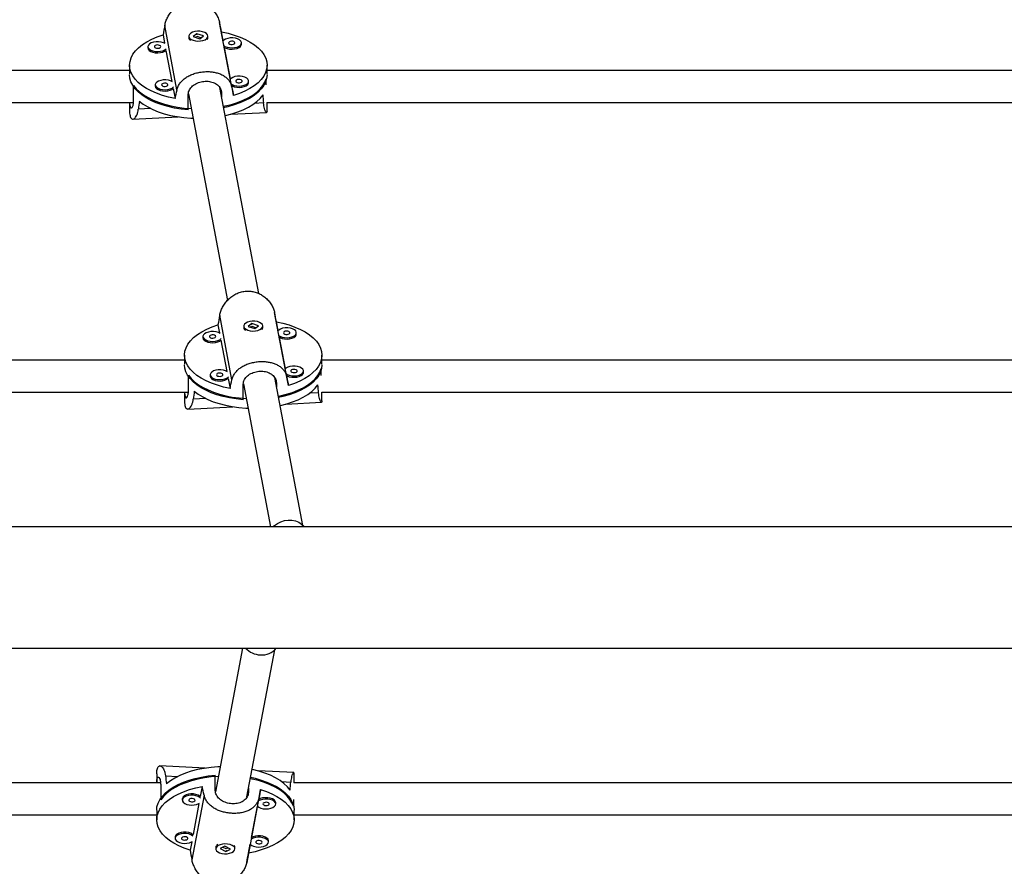
# Model space of a CAD drawing. Units: millimetres. Extents: x -40 to 293, y -22 to 311.
# Drawn here: x 161 to 180, y 119 to 136 of the extents above; entities that cross this region are included whole.
import ezdxf

# ---------------------------------------------------------------- set-up
doc = ezdxf.new("R2010")
doc.units = ezdxf.units.MM
doc.layers.add('CONTOUR', color=7, linetype='Continuous')

msp = doc.modelspace()

# ---------------------------------------------------------------- linework, layer by layer
at = {"layer": 'CONTOUR'}
for p, q in [((164.322, 134.599), (164.083, 135.86)), ((165.394, 134.653), (165.155, 135.914)), ((164.049, 135.675), (164.08, 135.511)), ((164.708, 135.698), (164.639, 135.644)), ((164.838, 135.654), (164.708, 135.698)), ((164.708, 135.692), (164.708, 135.698)), ((164.769, 135.6), (164.838, 135.654)), ((165.225, 135.561), (165.192, 135.733)), ((164.551, 135.649), (164.551, 135.622)), ((164.639, 135.644), (164.769, 135.6)), ((164.702, 135.64), (164.687, 135.628)), ((164.79, 135.616), (164.715, 135.642)), ((164.926, 135.622), (164.926, 135.649)), ((165.581, 135.492), (165.581, 135.518)), ((163.755, 135.445), (163.755, 135.419)), ((164.107, 135.372), (164.222, 134.764)), ((165.366, 134.814), (165.25, 135.43)), ((163.396, 135.082), (163.396, 134.904)), ((166.082, 134.904), (166.082, 135.082)), ((163.396, 134.978), (148.466, 134.978)), ((181.023, 134.978), (166.082, 134.978)), ((163.897, 134.698), (163.897, 134.672)), ((165.722, 134.744), (165.722, 134.771)), ((166.067, 134.696), (166.067, 134.818)), ((163.474, 134.407), (163.474, 134.688)), ((164.248, 134.625), (164.285, 134.431)), ((164.545, 134.521), (165.31, 130.485)), ((165.92, 130.619), (165.157, 134.644)), ((165.192, 134.524), (165.18, 134.583)), ((165.192, 134.524), (165.192, 134.463)), ((165.428, 134.488), (165.391, 134.682)), ((148.445, 134.354), (163.471, 134.354)), ((163.396, 134.354), (163.396, 134.185)), ((164.539, 134.21), (164.539, 134.491)), ((166.015, 134.344), (165.836, 134.335)), ((166.077, 134.354), (181.024, 134.354)), ((166.082, 134.186), (166.082, 134.354)), ((163.811, 134.233), (163.566, 134.221)), ((165.376, 134.125), (166.072, 134.16)), ((163.46, 134.028), (164.342, 134.073)), ((165.396, 128.932), (165.157, 130.193)), ((166.468, 128.986), (166.229, 130.247)), ((165.123, 130.008), (165.154, 129.844)), ((165.625, 129.982), (165.625, 129.955)), ((165.782, 130.031), (165.713, 129.977)), ((165.713, 129.977), (165.843, 129.933)), ((165.776, 129.973), (165.761, 129.961)), ((165.912, 129.986), (165.782, 130.031)), ((165.782, 130.025), (165.782, 130.031)), ((165.864, 129.949), (165.789, 129.975)), ((165.843, 129.933), (165.912, 129.986)), ((166, 129.955), (166, 129.982)), ((166.299, 129.894), (166.266, 130.065)), ((164.829, 129.778), (164.829, 129.751)), ((165.18, 129.705), (165.296, 129.097)), ((166.44, 129.146), (166.324, 129.762)), ((166.654, 129.824), (166.654, 129.851)), ((164.47, 129.316), (148.466, 129.316)), ((164.47, 129.414), (164.47, 129.235)), ((167.155, 129.235), (167.155, 129.414)), ((183.173, 129.316), (167.155, 129.316)), ((167.14, 129.017), (167.14, 129.151)), ((164.548, 128.739), (164.548, 129.021)), ((164.971, 129.031), (164.971, 129.004)), ((165.322, 128.958), (165.359, 128.763)), ((166.78, 126.081), (166.231, 128.977)), ((166.502, 128.821), (166.465, 129.015)), ((166.796, 129.077), (166.796, 129.104)), ((165.613, 128.543), (165.613, 128.824)), ((165.619, 128.854), (166.148, 126.059)), ((166.265, 128.857), (166.254, 128.916)), ((166.265, 128.857), (166.265, 128.796)), ((148.445, 128.692), (164.546, 128.692)), ((164.47, 128.692), (164.47, 128.518)), ((164.885, 128.566), (164.64, 128.554)), ((167.089, 128.677), (166.91, 128.668)), ((167.152, 128.692), (183.173, 128.692)), ((167.155, 128.519), (167.155, 128.692)), ((164.534, 128.361), (165.416, 128.406)), ((166.449, 128.457), (167.146, 128.492)), ((187.888, 126.059), (105.814, 126.059)), ((105.814, 123.686), (187.888, 123.686)), ((165.604, 123.686), (165.072, 120.88)), ((165.688, 120.777), (166.234, 123.656)), ((163.925, 121.226), (163.925, 121.053)), ((164.871, 121.339), (163.989, 121.383)), ((166.602, 121.252), (165.905, 121.287)), ((166.611, 121.053), (166.611, 121.226)), ((164.001, 121.053), (147.9, 121.053)), ((164.096, 121.191), (164.34, 121.178)), ((165.068, 120.92), (165.068, 121.202)), ((166.366, 121.077), (166.545, 121.068)), ((182.628, 121.053), (166.607, 121.053)), ((164.004, 121.005), (164.004, 120.724)), ((164.814, 120.981), (164.777, 120.787)), ((165.721, 120.888), (165.708, 120.822)), ((165.721, 120.949), (165.721, 120.888)), ((165.92, 120.729), (165.957, 120.924)), ((164.427, 120.75), (164.426, 120.74)), ((164.426, 120.74), (164.426, 120.713)), ((164.852, 120.813), (164.613, 119.551)), ((164.751, 120.648), (164.636, 120.04)), ((165.923, 120.759), (165.684, 119.498)), ((166.251, 120.641), (166.251, 120.667)), ((166.596, 120.728), (166.596, 120.594)), ((163.925, 120.509), (163.925, 120.33)), ((165.779, 119.982), (165.896, 120.598)), ((166.611, 120.33), (166.611, 120.509)), ((147.921, 120.428), (163.925, 120.428)), ((166.611, 120.428), (182.628, 120.428)), ((164.285, 120.002), (164.284, 119.993)), ((164.284, 119.993), (164.284, 119.966)), ((164.61, 119.901), (164.578, 119.737)), ((166.11, 119.893), (166.11, 119.92)), ((165.08, 119.789), (165.08, 119.763)), ((165.256, 119.814), (165.168, 119.768)), ((165.168, 119.768), (165.279, 119.712)), ((165.22, 119.795), (165.274, 119.768)), ((165.367, 119.757), (165.256, 119.814)), ((165.279, 119.712), (165.367, 119.757)), ((165.279, 119.717), (165.279, 119.712)), ((165.287, 119.769), (165.315, 119.784)), ((165.455, 119.763), (165.455, 119.789)), ((165.721, 119.679), (165.754, 119.851))]:
    msp.add_line(p, q, dxfattribs=at)
at = {"layer": 'CONTOUR', "flags": 128}
for points in [[(164.285, 134.431), (164.158, 134.458), (164.037, 134.492), (163.923, 134.532), (163.818, 134.578), (163.723, 134.629), (163.638, 134.685), (163.565, 134.745), (163.504, 134.809), (163.457, 134.875), (163.422, 134.944), (163.402, 135.014), (163.396, 135.085), (163.404, 135.156), (163.425, 135.226), (163.461, 135.295), (163.51, 135.361), (163.572, 135.424), (163.647, 135.484), (163.732, 135.54), (163.829, 135.59), (163.935, 135.636), (164.049, 135.675)], [(164.635, 135.569), (164.681, 135.557), (164.731, 135.553), (164.782, 135.555), (164.83, 135.565), (164.87, 135.58), (164.902, 135.601), (164.92, 135.626), (164.926, 135.652), (164.918, 135.678), (164.896, 135.702), (164.863, 135.721), (164.82, 135.736), (164.771, 135.744), (164.72, 135.745), (164.671, 135.739), (164.626, 135.726), (164.59, 135.708), (164.565, 135.685), (164.552, 135.659), (164.554, 135.633), (164.569, 135.608), (164.597, 135.586), (164.635, 135.569)], [(165.192, 135.733), (165.319, 135.705), (165.44, 135.671), (165.554, 135.631), (165.659, 135.585), (165.754, 135.534), (165.839, 135.478), (165.912, 135.418), (165.973, 135.354), (166.021, 135.288), (166.055, 135.219), (166.075, 135.149), (166.082, 135.078), (166.074, 135.007), (166.052, 134.937), (166.016, 134.868), (165.967, 134.802), (165.905, 134.739), (165.831, 134.679), (165.745, 134.624), (165.649, 134.573), (165.543, 134.528), (165.428, 134.488)], [(164.092, 135.503), (164.057, 135.522), (164.012, 135.535), (163.963, 135.541), (163.912, 135.541), (163.863, 135.533), (163.82, 135.518), (163.786, 135.499), (163.764, 135.475), (163.755, 135.449), (163.76, 135.423), (163.779, 135.399), (163.809, 135.378), (163.85, 135.362), (163.897, 135.352), (163.948, 135.349), (163.998, 135.353), (164.045, 135.364), (164.083, 135.382), (164.111, 135.403)], [(164.005, 135.449), (163.998, 135.461), (163.982, 135.47), (163.961, 135.476), (163.936, 135.477), (163.913, 135.474), (163.894, 135.466), (163.883, 135.455), (163.88, 135.442), (163.887, 135.43), (163.903, 135.421), (163.924, 135.415), (163.949, 135.413), (163.972, 135.417), (163.991, 135.425), (164.002, 135.436), (164.005, 135.449)], [(165.58, 135.528), (165.568, 135.553), (165.543, 135.576), (165.507, 135.595), (165.463, 135.608), (165.413, 135.614), (165.362, 135.614), (165.314, 135.606), (165.271, 135.591), (165.237, 135.572), (165.225, 135.561)], [(165.243, 135.46), (165.26, 135.45), (165.3, 135.434), (165.348, 135.425), (165.399, 135.422), (165.449, 135.426), (165.495, 135.437), (165.534, 135.455), (165.562, 135.476), (165.578, 135.501), (165.58, 135.528)], [(165.25, 135.43), (165.26, 135.424), (165.3, 135.408), (165.348, 135.398), (165.399, 135.395), (165.449, 135.399), (165.495, 135.411), (165.534, 135.428), (165.562, 135.45), (165.578, 135.475), (165.581, 135.492)], [(165.455, 135.521), (165.448, 135.533), (165.433, 135.543), (165.411, 135.549), (165.387, 135.55), (165.364, 135.547), (165.345, 135.539), (165.333, 135.528), (165.331, 135.515), (165.338, 135.503), (165.353, 135.493), (165.375, 135.488), (165.399, 135.486), (165.423, 135.49), (165.441, 135.498), (165.453, 135.509), (165.455, 135.521)], [(163.755, 135.419), (163.76, 135.396), (163.779, 135.372), (163.809, 135.351), (163.85, 135.335), (163.897, 135.325), (163.948, 135.322), (163.998, 135.327), (164.045, 135.338), (164.083, 135.355), (164.107, 135.372)], [(164.539, 134.21), (164.405, 134.224), (164.274, 134.245), (164.149, 134.273), (164.029, 134.307), (163.917, 134.347), (163.813, 134.393), (163.719, 134.444), (163.635, 134.5), (163.563, 134.56), (163.503, 134.623), (163.456, 134.689), (163.422, 134.757), (163.402, 134.827), (163.396, 134.894)], [(166.082, 134.894), (166.082, 134.891), (166.074, 134.821), (166.053, 134.751), (166.017, 134.683), (165.969, 134.617), (165.908, 134.554), (165.835, 134.495), (165.75, 134.439), (165.655, 134.389), (165.551, 134.343), (165.438, 134.304), (165.318, 134.27), (165.232, 134.251)], [(164.234, 134.756), (164.198, 134.775), (164.154, 134.788), (164.104, 134.794), (164.053, 134.793), (164.005, 134.786), (163.962, 134.771), (163.928, 134.752), (163.906, 134.728), (163.897, 134.702), (163.902, 134.676), (163.92, 134.651), (163.951, 134.63), (163.991, 134.614), (164.039, 134.605), (164.09, 134.602), (164.14, 134.606), (164.186, 134.617), (164.225, 134.635), (164.253, 134.656)], [(164.146, 134.701), (164.139, 134.713), (164.124, 134.723), (164.102, 134.729), (164.078, 134.73), (164.055, 134.727), (164.036, 134.719), (164.024, 134.708), (164.022, 134.695), (164.029, 134.683), (164.044, 134.673), (164.066, 134.668), (164.09, 134.666), (164.114, 134.67), (164.132, 134.678), (164.144, 134.689), (164.146, 134.701)], [(165.227, 134.277), (165.265, 134.285), (165.388, 134.316), (165.504, 134.353), (165.612, 134.396), (165.712, 134.444), (165.801, 134.498), (165.879, 134.555), (165.945, 134.617), (165.999, 134.682), (166.039, 134.749), (166.067, 134.818)], [(165.721, 134.781), (165.709, 134.806), (165.685, 134.829), (165.649, 134.848), (165.604, 134.861), (165.555, 134.867), (165.504, 134.866), (165.455, 134.859), (165.412, 134.844), (165.379, 134.825), (165.366, 134.814)], [(165.385, 134.713), (165.402, 134.703), (165.442, 134.687), (165.489, 134.678), (165.54, 134.675), (165.59, 134.679), (165.637, 134.69), (165.675, 134.707), (165.704, 134.729), (165.719, 134.754), (165.721, 134.781)], [(165.391, 134.682), (165.402, 134.677), (165.442, 134.661), (165.489, 134.651), (165.54, 134.648), (165.59, 134.652), (165.637, 134.663), (165.675, 134.681), (165.704, 134.703), (165.719, 134.728), (165.722, 134.744)], [(165.597, 134.774), (165.59, 134.786), (165.574, 134.796), (165.553, 134.802), (165.529, 134.803), (165.505, 134.8), (165.486, 134.792), (165.475, 134.781), (165.473, 134.768), (165.48, 134.756), (165.495, 134.746), (165.517, 134.74), (165.541, 134.739), (165.564, 134.743), (165.583, 134.751), (165.594, 134.762), (165.597, 134.774)], [(163.474, 134.688), (163.527, 134.623), (163.592, 134.561), (163.669, 134.503), (163.757, 134.449), (163.856, 134.4), (163.963, 134.356), (164.079, 134.319), (164.201, 134.287), (164.329, 134.262), (164.461, 134.244), (164.596, 134.233), (164.598, 134.233)], [(163.897, 134.672), (163.902, 134.649), (163.92, 134.625), (163.951, 134.604), (163.991, 134.588), (164.039, 134.578), (164.09, 134.575), (164.14, 134.579), (164.186, 134.591), (164.225, 134.608), (164.248, 134.625)], [(165.262, 134.096), (165.268, 134.098), (165.392, 134.129), (165.508, 134.167), (165.617, 134.21), (165.717, 134.26), (165.806, 134.314), (165.884, 134.372), (165.95, 134.434), (166.003, 134.5)], [(163.586, 134.378), (163.663, 134.32), (163.751, 134.265), (163.849, 134.215), (163.957, 134.171), (164.073, 134.133), (164.196, 134.101), (164.325, 134.076), (164.458, 134.057), (164.594, 134.046), (164.634, 134.044)], [(165.709, 129.901), (165.755, 129.89), (165.805, 129.885), (165.856, 129.888), (165.904, 129.898), (165.944, 129.913), (165.975, 129.934), (165.994, 129.959), (166, 129.985), (165.991, 130.011), (165.97, 130.034), (165.936, 130.054), (165.894, 130.069), (165.845, 130.077), (165.794, 130.078), (165.745, 130.072), (165.7, 130.059), (165.664, 130.041), (165.639, 130.018), (165.626, 129.992), (165.628, 129.966), (165.643, 129.941), (165.671, 129.919), (165.709, 129.901)], [(165.359, 128.763), (165.232, 128.791), (165.111, 128.825), (164.997, 128.865), (164.892, 128.911), (164.797, 128.962), (164.712, 129.018), (164.639, 129.078), (164.578, 129.142), (164.531, 129.208), (164.496, 129.277), (164.476, 129.347), (164.47, 129.418), (164.477, 129.489), (164.499, 129.559), (164.535, 129.627), (164.584, 129.694), (164.646, 129.757), (164.72, 129.817), (164.806, 129.872), (164.903, 129.923), (165.009, 129.968), (165.123, 130.008)], [(166.266, 130.065), (166.393, 130.038), (166.514, 130.004), (166.628, 129.964), (166.733, 129.918), (166.828, 129.867), (166.913, 129.811), (166.986, 129.751), (167.047, 129.687), (167.094, 129.62), (167.129, 129.552), (167.149, 129.482), (167.155, 129.411), (167.148, 129.34), (167.126, 129.27), (167.09, 129.201), (167.041, 129.135), (166.979, 129.072), (166.905, 129.012), (166.819, 128.956), (166.722, 128.906), (166.616, 128.86), (166.502, 128.821)], [(166.654, 129.861), (166.642, 129.886), (166.617, 129.909), (166.581, 129.928), (166.537, 129.941), (166.487, 129.947), (166.436, 129.946), (166.387, 129.939), (166.345, 129.924), (166.311, 129.905), (166.299, 129.894)], [(166.529, 129.854), (166.522, 129.866), (166.507, 129.876), (166.485, 129.882), (166.461, 129.883), (166.438, 129.88), (166.419, 129.872), (166.407, 129.861), (166.405, 129.848), (166.412, 129.836), (166.427, 129.826), (166.449, 129.82), (166.473, 129.819), (166.496, 129.823), (166.515, 129.831), (166.527, 129.842), (166.529, 129.854)], [(165.166, 129.836), (165.13, 129.855), (165.086, 129.868), (165.037, 129.874), (164.986, 129.873), (164.937, 129.866), (164.894, 129.851), (164.86, 129.832), (164.838, 129.808), (164.829, 129.782), (164.834, 129.756), (164.853, 129.731), (164.883, 129.71), (164.924, 129.694), (164.971, 129.685), (165.022, 129.682), (165.072, 129.686), (165.118, 129.697), (165.157, 129.714), (165.185, 129.736)], [(164.829, 129.751), (164.834, 129.729), (164.853, 129.705), (164.883, 129.684), (164.924, 129.668), (164.971, 129.658), (165.022, 129.655), (165.072, 129.659), (165.118, 129.671), (165.157, 129.688), (165.18, 129.705)], [(165.079, 129.781), (165.072, 129.793), (165.056, 129.803), (165.035, 129.809), (165.01, 129.81), (164.987, 129.807), (164.968, 129.799), (164.957, 129.788), (164.954, 129.775), (164.961, 129.763), (164.977, 129.753), (164.998, 129.747), (165.022, 129.746), (165.046, 129.75), (165.065, 129.758), (165.076, 129.769), (165.079, 129.781)], [(166.317, 129.793), (166.334, 129.783), (166.374, 129.767), (166.422, 129.758), (166.472, 129.755), (166.523, 129.759), (166.569, 129.77), (166.608, 129.787), (166.636, 129.809), (166.652, 129.834), (166.654, 129.861)], [(166.324, 129.762), (166.334, 129.756), (166.374, 129.741), (166.422, 129.731), (166.472, 129.728), (166.523, 129.732), (166.569, 129.743), (166.608, 129.761), (166.636, 129.782), (166.652, 129.807), (166.654, 129.824)], [(165.613, 128.543), (165.479, 128.557), (165.348, 128.578), (165.222, 128.606), (165.103, 128.64), (164.991, 128.68), (164.887, 128.726), (164.793, 128.777), (164.709, 128.833), (164.637, 128.893), (164.577, 128.956), (164.53, 129.022), (164.496, 129.09), (164.476, 129.16), (164.47, 129.227)], [(165.308, 129.089), (165.272, 129.108), (165.228, 129.121), (165.178, 129.127), (165.127, 129.126), (165.078, 129.118), (165.036, 129.104), (165.002, 129.084), (164.98, 129.061), (164.971, 129.035), (164.976, 129.009), (164.994, 128.984), (165.025, 128.963), (165.065, 128.947), (165.113, 128.937), (165.163, 128.935), (165.214, 128.939), (165.26, 128.95), (165.299, 128.967), (165.327, 128.989)], [(166.301, 128.61), (166.339, 128.617), (166.462, 128.648), (166.578, 128.685), (166.686, 128.729), (166.785, 128.777), (166.874, 128.83), (166.953, 128.888), (167.019, 128.95), (167.073, 129.015), (167.113, 129.082), (167.14, 129.151)], [(167.155, 129.227), (167.155, 129.224), (167.148, 129.154), (167.126, 129.084), (167.091, 129.016), (167.043, 128.95), (166.982, 128.887), (166.909, 128.828), (166.824, 128.772), (166.729, 128.722), (166.625, 128.676), (166.512, 128.636), (166.392, 128.603), (166.306, 128.584)], [(166.795, 129.113), (166.783, 129.139), (166.758, 129.162), (166.723, 129.181), (166.678, 129.194), (166.629, 129.2), (166.578, 129.199), (166.529, 129.191), (166.486, 129.177), (166.452, 129.157), (166.44, 129.146)], [(166.459, 129.046), (166.475, 129.036), (166.516, 129.02), (166.563, 129.01), (166.614, 129.008), (166.664, 129.012), (166.711, 129.023), (166.749, 129.04), (166.777, 129.062), (166.793, 129.087), (166.795, 129.113)], [(166.671, 129.107), (166.664, 129.119), (166.648, 129.129), (166.627, 129.135), (166.603, 129.136), (166.579, 129.132), (166.56, 129.124), (166.549, 129.113), (166.546, 129.101), (166.553, 129.089), (166.569, 129.079), (166.59, 129.073), (166.615, 129.072), (166.638, 129.076), (166.657, 129.084), (166.668, 129.095), (166.671, 129.107)], [(164.548, 129.021), (164.601, 128.956), (164.666, 128.894), (164.743, 128.835), (164.831, 128.782), (164.929, 128.733), (165.037, 128.689), (165.152, 128.651), (165.275, 128.62), (165.403, 128.595), (165.535, 128.577), (165.67, 128.566), (165.672, 128.566)], [(164.971, 129.004), (164.976, 128.982), (164.994, 128.957), (165.025, 128.936), (165.065, 128.92), (165.113, 128.911), (165.163, 128.908), (165.214, 128.912), (165.26, 128.923), (165.299, 128.941), (165.322, 128.958)], [(165.22, 129.034), (165.213, 129.046), (165.198, 129.056), (165.176, 129.062), (165.152, 129.063), (165.129, 129.06), (165.11, 129.052), (165.098, 129.04), (165.096, 129.028), (165.103, 129.016), (165.118, 129.006), (165.14, 129), (165.164, 128.999), (165.187, 129.003), (165.206, 129.011), (165.218, 129.022), (165.22, 129.034)], [(166.465, 129.015), (166.475, 129.009), (166.516, 128.993), (166.563, 128.984), (166.614, 128.981), (166.664, 128.985), (166.711, 128.996), (166.749, 129.013), (166.777, 129.035), (166.793, 129.06), (166.796, 129.077)], [(166.335, 128.429), (166.342, 128.431), (166.466, 128.462), (166.582, 128.5), (166.691, 128.543), (166.79, 128.592), (166.88, 128.646), (166.958, 128.705), (167.023, 128.767), (167.076, 128.833)], [(164.66, 128.711), (164.737, 128.652), (164.825, 128.598), (164.923, 128.548), (165.031, 128.504), (165.147, 128.466), (165.27, 128.434), (165.399, 128.408), (165.532, 128.39), (165.668, 128.379), (165.708, 128.377)], [(166.207, 126.059), (166.23, 126.082), (166.287, 126.125), (166.351, 126.158), (166.421, 126.18), (166.494, 126.19), (166.566, 126.188), (166.636, 126.173), (166.701, 126.147), (166.757, 126.11), (166.804, 126.064), (166.808, 126.059)], [(165.163, 121.368), (165.123, 121.366), (164.987, 121.355), (164.854, 121.336), (164.725, 121.311), (164.602, 121.279), (164.486, 121.241), (164.379, 121.196), (164.28, 121.147), (164.192, 121.092), (164.115, 121.033)], [(166.532, 120.912), (166.479, 120.977), (166.413, 121.04), (166.335, 121.098), (166.246, 121.152), (166.146, 121.201), (166.038, 121.245), (165.921, 121.283), (165.797, 121.314), (165.791, 121.315)], [(163.925, 120.518), (163.931, 120.585), (163.951, 120.654), (163.985, 120.723), (164.032, 120.789), (164.092, 120.852), (164.164, 120.912), (164.248, 120.968), (164.342, 121.019), (164.446, 121.065), (164.558, 121.105), (164.678, 121.139), (164.803, 121.167), (164.934, 121.188), (165.068, 121.202)], [(165.127, 121.179), (165.125, 121.179), (164.99, 121.168), (164.858, 121.15), (164.73, 121.125), (164.608, 121.093), (164.492, 121.055), (164.385, 121.012), (164.287, 120.963), (164.198, 120.909), (164.121, 120.851), (164.056, 120.789), (164.004, 120.724)], [(166.596, 120.594), (166.569, 120.663), (166.528, 120.73), (166.474, 120.795), (166.408, 120.856), (166.33, 120.914), (166.241, 120.968), (166.142, 121.016), (166.033, 121.059), (165.917, 121.096), (165.794, 121.127), (165.757, 121.135)], [(165.762, 121.161), (165.847, 121.142), (165.967, 121.108), (166.08, 121.068), (166.185, 121.023), (166.28, 120.972), (166.364, 120.917), (166.437, 120.858), (166.498, 120.795), (166.547, 120.729), (166.582, 120.661), (166.603, 120.591), (166.611, 120.521), (166.611, 120.518)], [(164.578, 119.737), (164.464, 119.776), (164.358, 119.822), (164.262, 119.872), (164.176, 119.928), (164.101, 119.987), (164.039, 120.051), (163.99, 120.117), (163.955, 120.186), (163.933, 120.256), (163.925, 120.327), (163.931, 120.397), (163.952, 120.468), (163.986, 120.536), (164.034, 120.603), (164.094, 120.667), (164.167, 120.727), (164.252, 120.783), (164.347, 120.834), (164.452, 120.88), (164.566, 120.92), (164.687, 120.954), (164.814, 120.981)], [(164.777, 120.787), (164.769, 120.794), (164.736, 120.813), (164.693, 120.828), (164.644, 120.835), (164.593, 120.836), (164.544, 120.83), (164.499, 120.817), (164.463, 120.798), (164.439, 120.775), (164.427, 120.75)], [(165.957, 120.924), (166.072, 120.884), (166.178, 120.839), (166.274, 120.788), (166.36, 120.733), (166.434, 120.673), (166.496, 120.61), (166.545, 120.543), (166.581, 120.475), (166.603, 120.405), (166.611, 120.334), (166.604, 120.263), (166.584, 120.193), (166.55, 120.124), (166.502, 120.058), (166.441, 119.994), (166.368, 119.934), (166.284, 119.878), (166.188, 119.827), (166.083, 119.781), (165.97, 119.741), (165.849, 119.707), (165.721, 119.679)], [(164.782, 120.755), (164.769, 120.767), (164.736, 120.787), (164.693, 120.801), (164.644, 120.809), (164.593, 120.809), (164.544, 120.803), (164.499, 120.79), (164.463, 120.771), (164.439, 120.748), (164.427, 120.723)], [(164.427, 120.723), (164.429, 120.697), (164.445, 120.672), (164.473, 120.65), (164.511, 120.632), (164.558, 120.621), (164.608, 120.617), (164.659, 120.62), (164.706, 120.63), (164.746, 120.646), (164.763, 120.655)], [(164.551, 120.717), (164.554, 120.704), (164.565, 120.693), (164.584, 120.685), (164.607, 120.681), (164.631, 120.683), (164.653, 120.689), (164.668, 120.698), (164.675, 120.71), (164.673, 120.723), (164.662, 120.734), (164.643, 120.742), (164.619, 120.745), (164.595, 120.744), (164.574, 120.738), (164.558, 120.729), (164.551, 120.717)], [(165.896, 120.598), (165.923, 120.577), (165.962, 120.56), (166.008, 120.548), (166.058, 120.544), (166.109, 120.547), (166.157, 120.557), (166.197, 120.573), (166.228, 120.594), (166.246, 120.618), (166.251, 120.644), (166.242, 120.67), (166.22, 120.694), (166.186, 120.714), (166.144, 120.728), (166.095, 120.736), (166.044, 120.737), (165.994, 120.73), (165.95, 120.717), (165.914, 120.699)], [(166.251, 120.667), (166.251, 120.671), (166.242, 120.697), (166.22, 120.721), (166.186, 120.74), (166.144, 120.755), (166.095, 120.763), (166.044, 120.763), (165.994, 120.757), (165.95, 120.744), (165.92, 120.729)], [(166.002, 120.644), (166.004, 120.631), (166.016, 120.62), (166.035, 120.612), (166.058, 120.609), (166.082, 120.61), (166.104, 120.616), (166.119, 120.625), (166.126, 120.637), (166.124, 120.65), (166.112, 120.661), (166.093, 120.669), (166.07, 120.673), (166.046, 120.671), (166.024, 120.665), (166.009, 120.656), (166.002, 120.644)], [(164.636, 120.04), (164.628, 120.046), (164.594, 120.066), (164.551, 120.08), (164.503, 120.088), (164.452, 120.089), (164.402, 120.083), (164.358, 120.07), (164.322, 120.051), (164.297, 120.028), (164.285, 120.002)], [(164.64, 120.008), (164.628, 120.02), (164.594, 120.039), (164.551, 120.054), (164.503, 120.062), (164.452, 120.062), (164.402, 120.056), (164.358, 120.043), (164.322, 120.024), (164.297, 120.001), (164.285, 119.976)], [(164.285, 119.976), (164.287, 119.949), (164.303, 119.924), (164.331, 119.903), (164.37, 119.885), (164.416, 119.874), (164.466, 119.87), (164.517, 119.873), (164.564, 119.882), (164.605, 119.898), (164.622, 119.908)], [(164.41, 119.969), (164.412, 119.957), (164.423, 119.946), (164.442, 119.938), (164.466, 119.934), (164.49, 119.936), (164.511, 119.941), (164.527, 119.951), (164.534, 119.963), (164.531, 119.976), (164.52, 119.987), (164.501, 119.995), (164.478, 119.998), (164.454, 119.997), (164.432, 119.991), (164.417, 119.981), (164.41, 119.969)], [(165.754, 119.851), (165.782, 119.83), (165.82, 119.812), (165.867, 119.801), (165.917, 119.797), (165.968, 119.8), (166.015, 119.81), (166.056, 119.826), (166.086, 119.847), (166.105, 119.871), (166.11, 119.897), (166.101, 119.923), (166.079, 119.947), (166.045, 119.966), (166.002, 119.981), (165.953, 119.989), (165.902, 119.989), (165.853, 119.983), (165.808, 119.97), (165.773, 119.951)], [(166.11, 119.92), (166.11, 119.924), (166.101, 119.95), (166.079, 119.974), (166.045, 119.993), (166.002, 120.008), (165.953, 120.015), (165.902, 120.016), (165.853, 120.01), (165.808, 119.997), (165.779, 119.982)], [(165.86, 119.897), (165.863, 119.884), (165.874, 119.873), (165.893, 119.865), (165.916, 119.861), (165.941, 119.863), (165.962, 119.869), (165.977, 119.878), (165.985, 119.89), (165.982, 119.903), (165.971, 119.914), (165.952, 119.922), (165.928, 119.925), (165.904, 119.924), (165.883, 119.918), (165.867, 119.909), (165.86, 119.897)], [(165.4, 119.831), (165.359, 119.847), (165.311, 119.857), (165.26, 119.859), (165.21, 119.855), (165.164, 119.843), (165.126, 119.826), (165.098, 119.804), (165.083, 119.779), (165.082, 119.752), (165.094, 119.727), (165.119, 119.704), (165.155, 119.685), (165.2, 119.673), (165.25, 119.667), (165.301, 119.668), (165.349, 119.676), (165.392, 119.69), (165.425, 119.71), (165.447, 119.734), (165.455, 119.76), (165.45, 119.786), (165.431, 119.81), (165.4, 119.831)]]:
    msp.add_lwpolyline(points, dxfattribs=at)
at = {"layer": 'CONTOUR'}
for centre, radius, start, end in [((164.625, 135.629), 0.0741, 185.1574, 240.7583), ((164.865, 135.625), 0.0615, 317.8013, 357.7637), ((165.699, 129.962), 0.0741, 185.1574, 240.7583), ((165.938, 129.958), 0.0615, 317.8013, 357.7637), ((165.967, 123.972), 0.418, 223.2766, 267.5139), ((165.982, 123.917), 0.364, 264.8256, 320.5137), ((165.154, 119.783), 0.0741, 119.2399, 174.8444), ((165.394, 119.787), 0.0615, 2.2374, 42.1976)]:
    msp.add_arc(centre, radius, start, end, dxfattribs=at)
for centre, major_axis, ratio, start_param, end_param in [((164.739, 137.873), (1.318, 6.631), 0.038952, 1.886924, 1.916385), ((164.739, 137.873), (-1.343, 6.498), 0.001756, 4.376325, 4.405786), ((164.739, 137.873), (1.318, 6.631), 0.038952, 4.17429, 4.20375), ((164.739, 137.873), (-1.343, 6.498), 0.001756, 2.08896, 2.118421), ((164.739, 131.942), (0.154, 5.84), 0.228432, 5.142293, 5.171754), ((164.739, 131.942), (0.154, 5.84), 0.228432, 1.146473, 1.175934), ((165.812, 132.206), (1.318, 6.631), 0.038952, 1.886924, 1.916385), ((165.812, 132.206), (-1.343, 6.498), 0.001756, 4.376325, 4.405786), ((165.812, 132.206), (1.318, 6.631), 0.038952, 4.17429, 4.20375), ((165.812, 132.206), (-1.343, 6.498), 0.001756, 2.08896, 2.118421), ((165.812, 126.275), (0.154, 5.84), 0.228432, 5.142293, 5.171754), ((165.812, 126.275), (0.154, 5.84), 0.228432, 1.146473, 1.175934), ((165.268, 123.47), (-0.154, 5.84), 0.228432, 1.965659, 1.99512), ((165.268, 123.47), (-0.154, 5.84), 0.228432, 4.253024, 4.282485), ((165.268, 117.539), (-1.318, 6.631), 0.038952, 5.221027, 5.250488), ((165.268, 117.539), (1.343, 6.498), 0.001756, 1.023172, 1.052633), ((165.268, 117.539), (-1.318, 6.631), 0.038952, 1.225208, 1.254668), ((165.268, 117.539), (1.343, 6.498), 0.001756, 5.018992, 5.048453)]:
    msp.add_ellipse(centre, major_axis=major_axis, ratio=ratio, start_param=start_param, end_param=end_param, dxfattribs=at)
for points, knots in [([(164.083, 135.86), (164.09, 135.887), (164.102, 135.942), (164.139, 136.022), (164.186, 136.098), (164.246, 136.167), (164.317, 136.229), (164.398, 136.279), (164.487, 136.314), (164.577, 136.332), (164.667, 136.334), (164.752, 136.321), (164.834, 136.294), (164.911, 136.255), (164.982, 136.203), (165.045, 136.14), (165.097, 136.066), (165.135, 135.99), (165.149, 135.938), (165.155, 135.914)], [0, 0, 0, 0, 0.058233, 0.118263, 0.176461, 0.236194, 0.29717, 0.359968, 0.419759, 0.481543, 0.537306, 0.594749, 0.649647, 0.705982, 0.763939, 0.8234, 0.884535, 0.947535, 1, 1, 1, 1]), ([(164.703, 135.687), (164.704, 135.688), (164.708, 135.689), (164.712, 135.69), (164.715, 135.69)], [0, 0, 0, 0, 0.416536, 1, 1, 1, 1]), ([(164.322, 134.599), (164.329, 134.623), (164.343, 134.671), (164.382, 134.736), (164.433, 134.793), (164.497, 134.843), (164.572, 134.885), (164.656, 134.918), (164.747, 134.942), (164.838, 134.955), (164.927, 134.958), (165.012, 134.952), (165.091, 134.936), (165.165, 134.913), (165.233, 134.879), (165.292, 134.836), (165.341, 134.781), (165.376, 134.72), (165.388, 134.674), (165.394, 134.653)], [0, 0, 0, 0, 0.058233, 0.118263, 0.176461, 0.236194, 0.29717, 0.359968, 0.419759, 0.481543, 0.537306, 0.594749, 0.649647, 0.705982, 0.763939, 0.8234, 0.884535, 0.947535, 1, 1, 1, 1]), ([(164.539, 134.491), (164.542, 134.522), (164.55, 134.584), (164.605, 134.663), (164.687, 134.724), (164.791, 134.762), (164.902, 134.773), (165.007, 134.757), (165.097, 134.715), (165.162, 134.65), (165.189, 134.581), (165.191, 134.537), (165.192, 134.524)], [0, 0, 0, 0, 0.105172, 0.210266, 0.317351, 0.425828, 0.532188, 0.636315, 0.741373, 0.849141, 0.957355, 1, 1, 1, 1]), ([(163.397, 134.354), (163.397, 134.348), (163.397, 134.313), (163.405, 134.272), (163.421, 134.241), (163.444, 134.248), (163.464, 134.291), (163.473, 134.351), (163.474, 134.394), (163.474, 134.407)], [0, 0, 0, 0, 0.03145, 0.210865, 0.386512, 0.563731, 0.745521, 0.928063, 1, 1, 1, 1]), ([(166.081, 134.186), (166.081, 134.184), (166.082, 134.172), (166.079, 134.163), (166.071, 134.157), (166.06, 134.167), (166.047, 134.191), (166.033, 134.231), (166.022, 134.282), (166.017, 134.325), (166.015, 134.344)], [0, 0, 0, 0, 0.022384, 0.154818, 0.290718, 0.430531, 0.573974, 0.721454, 0.873434, 1, 1, 1, 1]), ([(163.396, 134.185), (163.396, 134.183), (163.395, 134.157), (163.399, 134.12), (163.408, 134.075), (163.423, 134.045), (163.442, 134.029), (163.465, 134.027), (163.489, 134.038), (163.515, 134.064), (163.538, 134.105), (163.557, 134.158), (163.563, 134.201), (163.566, 134.221)], [0, 0, 0, 0, 0.0089545, 0.1144817, 0.2097234, 0.3078365, 0.4016014, 0.49782, 0.5968096, 0.6983691, 0.8027866, 0.9103898, 1, 1, 1, 1]), ([(165.157, 130.193), (165.164, 130.22), (165.176, 130.274), (165.212, 130.354), (165.26, 130.43), (165.32, 130.5), (165.391, 130.562), (165.472, 130.612), (165.561, 130.647), (165.65, 130.665), (165.741, 130.667), (165.826, 130.654), (165.908, 130.627), (165.985, 130.588), (166.056, 130.536), (166.119, 130.473), (166.171, 130.399), (166.209, 130.322), (166.223, 130.271), (166.229, 130.247)], [0, 0, 0, 0, 0.058233, 0.118263, 0.176461, 0.236194, 0.29717, 0.359968, 0.419759, 0.481543, 0.537306, 0.594749, 0.649647, 0.705982, 0.763939, 0.8234, 0.884535, 0.947535, 1, 1, 1, 1]), ([(165.776, 130.02), (165.778, 130.021), (165.782, 130.022), (165.786, 130.022), (165.789, 130.023)], [0, 0, 0, 0, 0.416536, 1, 1, 1, 1]), ([(165.396, 128.932), (165.403, 128.956), (165.417, 129.004), (165.456, 129.068), (165.507, 129.126), (165.571, 129.176), (165.646, 129.218), (165.73, 129.251), (165.821, 129.275), (165.911, 129.288), (166.001, 129.291), (166.085, 129.284), (166.165, 129.269), (166.239, 129.245), (166.306, 129.212), (166.366, 129.168), (166.415, 129.114), (166.45, 129.053), (166.462, 129.007), (166.468, 128.986)], [0, 0, 0, 0, 0.058233, 0.118263, 0.176461, 0.236194, 0.29717, 0.359968, 0.419759, 0.481543, 0.537306, 0.594749, 0.649647, 0.705982, 0.763939, 0.8234, 0.884535, 0.947535, 1, 1, 1, 1]), ([(165.613, 128.824), (165.616, 128.855), (165.623, 128.916), (165.679, 128.996), (165.761, 129.057), (165.865, 129.095), (165.976, 129.106), (166.081, 129.09), (166.171, 129.048), (166.235, 128.982), (166.263, 128.913), (166.265, 128.869), (166.265, 128.857)], [0, 0, 0, 0, 0.105172, 0.210266, 0.317351, 0.425828, 0.532188, 0.636315, 0.741373, 0.849141, 0.957355, 1, 1, 1, 1]), ([(164.471, 128.692), (164.471, 128.685), (164.47, 128.647), (164.478, 128.605), (164.495, 128.574), (164.517, 128.581), (164.538, 128.624), (164.547, 128.684), (164.548, 128.727), (164.548, 128.739)], [0, 0, 0, 0, 0.041625, 0.219155, 0.392958, 0.568315, 0.748195, 0.928819, 1, 1, 1, 1]), ([(164.47, 128.518), (164.47, 128.516), (164.469, 128.49), (164.473, 128.452), (164.482, 128.407), (164.497, 128.378), (164.516, 128.362), (164.538, 128.359), (164.563, 128.371), (164.588, 128.397), (164.612, 128.438), (164.63, 128.491), (164.637, 128.534), (164.64, 128.554)], [0, 0, 0, 0, 0.008955, 0.114482, 0.209723, 0.307836, 0.401601, 0.49782, 0.59681, 0.698369, 0.802787, 0.91039, 1, 1, 1, 1]), ([(167.155, 128.519), (167.155, 128.517), (167.156, 128.505), (167.152, 128.495), (167.145, 128.49), (167.134, 128.5), (167.121, 128.524), (167.107, 128.564), (167.096, 128.615), (167.091, 128.658), (167.089, 128.677)], [0, 0, 0, 0, 0.022384, 0.154818, 0.290718, 0.430531, 0.573974, 0.721454, 0.873434, 1, 1, 1, 1]), ([(163.925, 121.226), (163.925, 121.228), (163.924, 121.254), (163.928, 121.292), (163.937, 121.337), (163.952, 121.366), (163.971, 121.383), (163.994, 121.385), (164.018, 121.374), (164.044, 121.348), (164.067, 121.306), (164.086, 121.254), (164.093, 121.21), (164.096, 121.191)], [0, 0, 0, 0, 0.008955, 0.114482, 0.209723, 0.307836, 0.401601, 0.49782, 0.59681, 0.698369, 0.802787, 0.91039, 1, 1, 1, 1]), ([(166.61, 121.226), (166.61, 121.228), (166.611, 121.24), (166.608, 121.249), (166.6, 121.254), (166.589, 121.244), (166.576, 121.22), (166.562, 121.181), (166.551, 121.13), (166.547, 121.087), (166.545, 121.068)], [0, 0, 0, 0, 0.022384, 0.154818, 0.290718, 0.430531, 0.573974, 0.721454, 0.873434, 1, 1, 1, 1]), ([(163.926, 121.053), (163.926, 121.06), (163.926, 121.097), (163.934, 121.14), (163.951, 121.171), (163.973, 121.163), (163.993, 121.121), (164.003, 121.061), (164.003, 121.017), (164.004, 121.005)], [0, 0, 0, 0, 0.041625, 0.219155, 0.392958, 0.568315, 0.748195, 0.928819, 1, 1, 1, 1]), ([(165.721, 120.888), (165.717, 120.857), (165.71, 120.796), (165.657, 120.723), (165.578, 120.669), (165.476, 120.642), (165.365, 120.642), (165.259, 120.669), (165.167, 120.719), (165.099, 120.792), (165.071, 120.864), (165.069, 120.908), (165.068, 120.92)], [0, 0, 0, 0, 0.105172, 0.210266, 0.317351, 0.425828, 0.532188, 0.636315, 0.741373, 0.849141, 0.957355, 1, 1, 1, 1]), ([(165.923, 120.759), (165.917, 120.736), (165.904, 120.689), (165.868, 120.628), (165.82, 120.576), (165.761, 120.532), (165.689, 120.497), (165.608, 120.472), (165.52, 120.458), (165.43, 120.454), (165.34, 120.46), (165.254, 120.475), (165.172, 120.498), (165.096, 120.529), (165.025, 120.57), (164.962, 120.619), (164.909, 120.679), (164.871, 120.744), (164.858, 120.791), (164.852, 120.813)], [0, 0, 0, 0, 0.058233, 0.118263, 0.176461, 0.236194, 0.29717, 0.359968, 0.419759, 0.481543, 0.537306, 0.594749, 0.649647, 0.705982, 0.763939, 0.8234, 0.884535, 0.947535, 1, 1, 1, 1]), ([(165.287, 119.722), (165.285, 119.721), (165.281, 119.72), (165.276, 119.72), (165.274, 119.72)], [0, 0, 0, 0, 0.416536, 1, 1, 1, 1]), ([(165.684, 119.498), (165.677, 119.471), (165.663, 119.418), (165.624, 119.342), (165.573, 119.271), (165.51, 119.207), (165.435, 119.153), (165.351, 119.112), (165.26, 119.085), (165.169, 119.076), (165.079, 119.083), (164.995, 119.105), (164.915, 119.14), (164.841, 119.187), (164.774, 119.246), (164.715, 119.315), (164.666, 119.394), (164.63, 119.474), (164.618, 119.527), (164.613, 119.551)], [0, 0, 0, 0, 0.058233, 0.118263, 0.176461, 0.236194, 0.29717, 0.359968, 0.419759, 0.481543, 0.537306, 0.594749, 0.649647, 0.705982, 0.763939, 0.8234, 0.884535, 0.947535, 1, 1, 1, 1])]:
    msp.add_open_spline(points, degree=3, knots=knots, dxfattribs=at)

doc.saveas('drawing.dxf')
